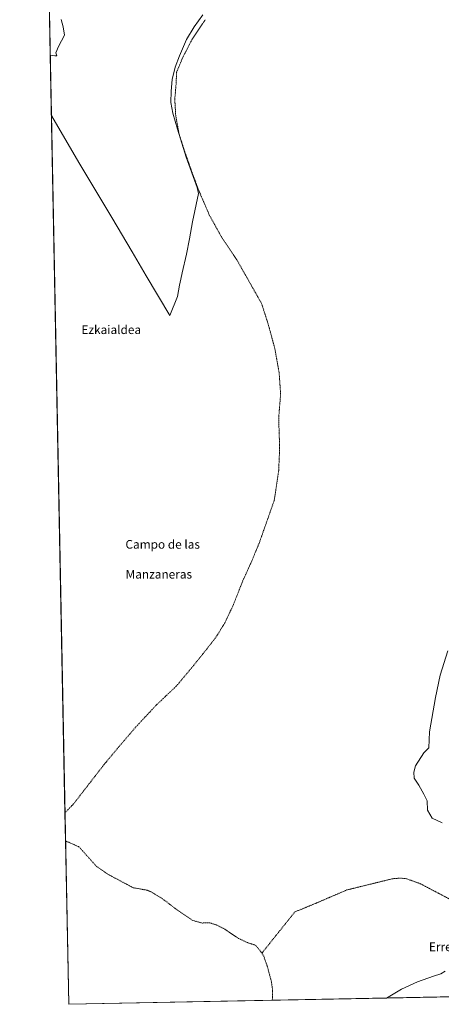
# Model space of a CAD drawing. Units: metres. Extents: x 634512 to 637964, y 4741312 to 4743693.
# Drawn here: x 634512 to 634901, y 4741312 to 4742220 of the extents above; entities that cross this region are included whole.
import ezdxf
from ezdxf.enums import TextEntityAlignment as Align

# ---------------------------------------------------------------- set-up
doc = ezdxf.new("R2010")
doc.units = ezdxf.units.M
doc.header["$MEASUREMENT"] = 0
doc.linetypes.add('TRAZO_Y_PUNTO', pattern=[1, 0.5, -0.25, 0, -0.25])
for name, color, linetype, lineweight in [('Comarca CxS', 133, 'Continuous', 0), ('Comunidad Autónoma CxS', 142, 'Continuous', 0), ('Corriente natural eje', 5, 'TRAZO_Y_PUNTO', 0), ('Embalse', 142, 'Continuous', 13), ('Embalse Cxs', 142, 'Continuous', 13), ('Espacio natural protegido CxS', 2, 'Continuous', 0), ('Municipio', 9, 'Continuous', 13), ('Municipio CxS', 142, 'Continuous', 0), ('Provincia CxS', 1, 'Continuous', 0), ('Suelo desnudo', 252, 'Continuous', 0), ('Suelo desnudo CxS', 43, 'Continuous', 0), ('Texto cartográfico', 19, 'Continuous', 0)]:
    doc.layers.add(name, color=color, linetype=linetype, lineweight=lineweight)
doc.styles.add('Arial', font='txt', dxfattribs={"height": 0.2})

msp = doc.modelspace()

# ---------------------------------------------------------------- linework, layer by layer
at = {"layer": 'Comarca CxS', "color": 133, "linetype": 'Continuous', "lineweight": 0}
msp.add_polyline3d([(637964.07, 4741379.78, 864.82), (634557.32, 4741312.39, 579.42), (634512.14, 4743625.75, 785.76), (637917.75, 4743693.14, 789.21), (637964.07, 4741379.78, 864.82)], close=True, dxfattribs=at)
msp.add_polyline3d([(637964.07, 4741379.78, 864.82), (634557.32, 4741312.39, 579.42), (634512.14, 4743625.75, 785.76), (637917.75, 4743693.14, 789.21), (637964.07, 4741379.78, 864.82)], close=True, dxfattribs=at)
at = {"layer": 'Comunidad Autónoma CxS', "color": 142, "linetype": 'Continuous', "lineweight": 0}
msp.add_polyline3d([(637964.07, 4741379.78, 864.82), (634557.32, 4741312.39, 579.42), (634512.14, 4743625.75, 785.76), (637917.75, 4743693.14, 789.21), (637964.07, 4741379.78, 864.82)], close=True, dxfattribs=at)
msp.add_polyline3d([(637964.07, 4741379.78, 864.82), (634557.32, 4741312.39, 579.42), (634512.14, 4743625.75, 785.76), (637917.75, 4743693.14, 789.21), (637964.07, 4741379.78, 864.82)], close=True, dxfattribs=at)
at = {"layer": 'Corriente natural eje', "color": 5, "linetype": 'TRAZO_Y_PUNTO', "lineweight": 0}
for points in [[(634553.87, 4741488.83, 579.22), (634553.88, 4741488.84, 579.22), (634561.85, 4741497.25, 579.22), (634589.66, 4741533.15, 579.22), (634603.11, 4741549.3, 579.23), (634619.26, 4741568.15, 579.25), (634638.1, 4741588.34, 579.28), (634656.67, 4741605.96, 579.3), (634670.58, 4741622.56, 579.3), (634682.24, 4741636.92, 579.3), (634693, 4741650.83, 579.3), (634701.08, 4741663.84, 579.31), (634709.15, 4741680.89, 579.31), (634718.12, 4741703.77, 579.32), (634725.75, 4741720.38, 579.33), (634733.09, 4741738.22, 579.35), (634746.79, 4741777.08, 579.36), (634750.83, 4741804.45, 579.37), (634751.73, 4741825.09, 579.38), (634750.83, 4741852.91, 579.33), (634752.63, 4741874.9, 579.28), (634751.28, 4741894.64, 579.22), (634747.25, 4741917.07, 579.15), (634741.42, 4741938.61, 579.08), (634735.14, 4741958.35, 579.04), (634712.27, 4741998.74, 579.03), (634698.11, 4742019.88, 579.04), (634686.9, 4742040.07, 579.05), (634677.48, 4742062.06, 579.07), (634670.75, 4742080.01, 579.08), (634664.03, 4742099.3, 579.1), (634659.09, 4742114.56, 579.11), (634655.95, 4742131.61, 579.12), (634655.06, 4742146.86, 579.12), (634656.3, 4742160.92, 579.12), (634656.75, 4742171.69, 579.11), (634662.13, 4742184.7, 579.11), (634671.1, 4742202.2, 579.1), (634683.21, 4742220.15, 579.09)], [(634554.38, 4741463.05, 579.22), (634566.7, 4741457.66, 579.21), (634583.1, 4741439.32, 579.19), (634593.61, 4741432.17, 579.17), (634616.76, 4741419.86, 579.12), (634629.52, 4741417.62, 579.11), (634634.02, 4741415.67, 579.1), (634644.14, 4741409.38, 579.09), (634657.66, 4741399.08, 579.08), (634671.25, 4741389.84, 579.09), (634680.21, 4741387.32, 579.11), (634687.26, 4741387.57, 579.13), (634693.96, 4741385.39, 579.15), (634700.67, 4741381.94, 579.17), (634713.76, 4741373.2, 579.2), (634722.05, 4741369.22, 579.23), (634729.52, 4741366.85, 579.26), (634735.44, 4741359.67, 579.29)], [(635049.46, 4741322.13, 579.35), (635049.46, 4741322.13, 579.35), (635044.62, 4741337.44, 579.54), (635043.03, 4741339.85, 579.52), (635040.99, 4741341.94, 579.5), (635035.34, 4741345.5, 579.43), (635027.26, 4741349, 579.43), (635005.36, 4741356.03, 579.37), (634986.88, 4741363.86, 579.35), (634973.97, 4741371.18, 579.34), (634958.02, 4741383.29, 579.33), (634941.75, 4741393.62, 579.34), (634920.38, 4741403.09, 579.4), (634881.38, 4741423.59, 579.49), (634868.52, 4741428.19, 579.49), (634862.59, 4741428.78, 579.49), (634855.67, 4741428.13, 579.49), (634813.7, 4741417.81, 579.48), (634782.87, 4741404.6, 579.44), (634765.73, 4741397.55, 579.4), (634735.44, 4741359.67, 579.29)], [(634745.28, 4741316.11, 579.35), (634745.28, 4741316.11, 579.35), (634745.24, 4741325.34, 579.34), (634743.99, 4741333.92, 579.33), (634740.32, 4741347.61, 579.3), (634737.03, 4741356.69, 579.29), (634735.44, 4741359.67, 579.29)]]:
    msp.add_polyline3d(points, dxfattribs=at)
at = {"layer": 'Embalse', "color": 142, "linetype": 'Continuous', "lineweight": 13}
for points in [[(634540.23, 4742187.45, 579.22), (634539.24, 4742238.25, 584.49)], [(634540.23, 4742187.45, 579.22), (634544.43, 4742186.93, 579.23), (634546.28, 4742186.93, 579.23), (634545.49, 4742189.57, 579.23), (634547.87, 4742195.39, 579.24), (634553.42, 4742205.98, 579.16), (634552.1, 4742213.65, 579.11), (634550.51, 4742220.26, 579.11)], [(634557.32, 4741312.39, 579.42), (634540.23, 4742187.45, 579.22)], [(634557.32, 4741312.39, 579.42), (634540.23, 4742187.45, 579.22)], [(634906.64, 4741638.21, 579.26), (634899.76, 4741615.72, 579.35), (634895.26, 4741595.35, 579.35), (634889.97, 4741563.6, 579.33), (634889.18, 4741548.78, 579.33), (634884.68, 4741544.28, 579.31), (634877.01, 4741532.38, 579.38), (634875.42, 4741526.29, 579.42), (634875.68, 4741521, 579.43), (634879.92, 4741514.38, 579.41), (634884.68, 4741506.18, 579.37), (634887.59, 4741499.83, 579.36), (634888.12, 4741491.37, 579.38), (634892.35, 4741483.96, 579.4), (634901.61, 4741479.72, 579.43)], [(634904.26, 4741342.93, 579.35), (634900.29, 4741340.55, 579.38), (634893.67, 4741338.44, 579.41), (634878.86, 4741333.14, 579.51), (634864.04, 4741326.27, 579.74), (634850.19, 4741318.18, 579.67)], [(635082.16, 4741322.77, 584.42), (634850.19, 4741318.18, 579.67)], [(634850.19, 4741318.18, 579.67), (634557.32, 4741312.39, 579.42)], [(634850.19, 4741318.18, 579.67), (634557.32, 4741312.39, 579.42)]]:
    msp.add_polyline3d(points, dxfattribs=at)
at = {"layer": 'Embalse Cxs', "color": 142, "linetype": 'Continuous', "lineweight": 13}
for points in [[(635082.16, 4741322.77, 584.42), (634850.19, 4741318.18, 579.67), (634557.32, 4741312.39, 579.42), (634540.23, 4742187.45, 579.22), (634539.24, 4742238.25, 584.49)], [(634904.26, 4741342.93, 579.35), (634900.29, 4741340.55, 579.38), (634893.67, 4741338.44, 579.41), (634878.86, 4741333.14, 579.51), (634864.04, 4741326.27, 579.74), (634850.19, 4741318.18, 579.67), (634850.19, 4741318.18, 579.67), (634557.32, 4741312.39, 579.42), (634540.23, 4742187.45, 579.22), (634544.43, 4742186.93, 579.23), (634546.28, 4742186.93, 579.23), (634545.49, 4742189.57, 579.23), (634547.87, 4742195.39, 579.24), (634553.42, 4742205.98, 579.16), (634552.1, 4742213.65, 579.11), (634550.51, 4742220.26, 579.11)], [(634906.64, 4741638.21, 579.26), (634899.76, 4741615.72, 579.35), (634895.26, 4741595.35, 579.35), (634889.97, 4741563.6, 579.33), (634889.18, 4741548.78, 579.33), (634884.68, 4741544.28, 579.31), (634877.01, 4741532.38, 579.38), (634875.42, 4741526.29, 579.42), (634875.68, 4741521, 579.43), (634879.92, 4741514.38, 579.41), (634884.68, 4741506.18, 579.37), (634887.59, 4741499.83, 579.36), (634888.12, 4741491.37, 579.38), (634892.35, 4741483.96, 579.4), (634901.61, 4741479.72, 579.43)]]:
    msp.add_polyline3d(points, dxfattribs=at)
at = {"layer": 'Espacio natural protegido CxS', "color": 2, "linetype": 'Continuous', "lineweight": 0}
for points in [[(637964.07, 4741379.78, 864.82), (634557.32, 4741312.39, 579.42), (634541.3, 4742132.68, 579.15), (634512.14, 4743625.75, 785.76), (637917.75, 4743693.14, 789.21), (637943.28, 4742418.12, 954.26), (637964.07, 4741379.78, 864.82)], [(637964.07, 4741379.78, 864.82), (634557.32, 4741312.39, 579.42), (634512.14, 4743625.75, 785.76), (637917.75, 4743693.14, 789.21), (637964.07, 4741379.78, 864.82)], [(637964.07, 4741379.78, 864.82), (634557.32, 4741312.39, 579.42), (634541.3, 4742132.68, 579.15), (634512.14, 4743625.75, 785.76), (637917.75, 4743693.14, 789.21), (637943.28, 4742418.12, 954.26), (637964.07, 4741379.78, 864.82)], [(637964.07, 4741379.78, 864.82), (634557.32, 4741312.39, 579.42), (634512.14, 4743625.75, 785.76), (637917.75, 4743693.14, 789.21), (637964.07, 4741379.78, 864.82)]]:
    msp.add_polyline3d(points, close=True, dxfattribs=at)
at = {"layer": 'Municipio', "color": 9, "linetype": 'Continuous', "lineweight": 13}
msp.add_polyline3d([(634680.82, 4742224.61, 579.09), (634672.84, 4742213.48, 579.09), (634666.01, 4742202, 579.1), (634659.52, 4742186.85, 579.11), (634655.46, 4742176.33, 579.11), (634652.82, 4742164.96, 579.12), (634651.69, 4742154.26, 579.12), (634651.57, 4742143.78, 579.12), (634653.21, 4742133.98, 579.12), (634657.53, 4742119.1, 579.11), (634665.54, 4742093.39, 579.09), (634675.64, 4742065.45, 579.07), (634677.05, 4742059.89, 579.06), (634671.48, 4742033.84, 579.04), (634668.61, 4742018.23, 579.03), (634665.98, 4742003.97, 579.02), (634661.94, 4741986.7, 579.01), (634660.59, 4741980.98, 579.01), (634659.49, 4741975.34, 579.01), (634657.44, 4741964.89, 579.01), (634650.4, 4741947.45, 579.02), (634628.73, 4741984.02, 579), (634615.75, 4742006.11, 579), (634597.15, 4742037.77, 579.05), (634566.69, 4742088.5, 579.17), (634541.77, 4742131.1, 579.15), (634541.3, 4742132.68, 579.15)], dxfattribs=at)
msp.add_polyline3d([(634680.82, 4742224.61, 579.09), (634672.84, 4742213.48, 579.09), (634666.01, 4742202, 579.1), (634659.52, 4742186.85, 579.11), (634655.46, 4742176.33, 579.11), (634652.82, 4742164.96, 579.12), (634651.69, 4742154.26, 579.12), (634651.57, 4742143.78, 579.12), (634653.21, 4742133.98, 579.12), (634657.53, 4742119.1, 579.11), (634665.54, 4742093.39, 579.09), (634675.64, 4742065.45, 579.07), (634677.05, 4742059.89, 579.06), (634671.48, 4742033.84, 579.04), (634668.61, 4742018.23, 579.03), (634665.98, 4742003.97, 579.02), (634661.94, 4741986.7, 579.01), (634660.59, 4741980.98, 579.01), (634659.49, 4741975.34, 579.01), (634657.44, 4741964.89, 579.01), (634650.4, 4741947.45, 579.02), (634628.73, 4741984.02, 579), (634615.75, 4742006.11, 579), (634597.15, 4742037.77, 579.05), (634566.69, 4742088.5, 579.17), (634541.77, 4742131.1, 579.15), (634541.3, 4742132.68, 579.15)], dxfattribs=at)
at = {"layer": 'Municipio CxS', "color": 142, "linetype": 'Continuous', "lineweight": 0}
for points in [[(634680.82, 4742224.61, 579.09), (634672.84, 4742213.48, 579.09), (634666.01, 4742202, 579.1), (634659.52, 4742186.85, 579.11), (634655.46, 4742176.33, 579.11), (634652.82, 4742164.96, 579.12), (634651.69, 4742154.26, 579.12), (634651.57, 4742143.78, 579.12), (634653.21, 4742133.98, 579.12), (634657.53, 4742119.1, 579.11), (634665.54, 4742093.39, 579.09), (634675.64, 4742065.45, 579.07), (634677.05, 4742059.89, 579.06), (634671.48, 4742033.84, 579.04), (634668.61, 4742018.23, 579.03), (634665.98, 4742003.97, 579.02), (634661.94, 4741986.7, 579.01), (634660.59, 4741980.98, 579.01), (634659.49, 4741975.34, 579.01), (634657.44, 4741964.89, 579.01), (634650.4, 4741947.45, 579.02), (634628.73, 4741984.02, 579), (634615.75, 4742006.11, 579), (634597.15, 4742037.77, 579.05), (634566.69, 4742088.5, 579.17), (634541.77, 4742131.1, 579.15), (634541.3, 4742132.68, 579.15), (634512.14, 4743625.75, 785.76)], [(634680.82, 4742224.61, 579.09), (634672.84, 4742213.48, 579.09), (634666.01, 4742202, 579.1), (634659.52, 4742186.85, 579.11), (634655.46, 4742176.33, 579.11), (634652.82, 4742164.96, 579.12), (634651.69, 4742154.26, 579.12), (634651.57, 4742143.78, 579.12), (634653.21, 4742133.98, 579.12), (634657.53, 4742119.1, 579.11), (634665.54, 4742093.39, 579.09), (634675.64, 4742065.45, 579.07), (634677.05, 4742059.89, 579.06), (634671.48, 4742033.84, 579.04), (634668.61, 4742018.23, 579.03), (634665.98, 4742003.97, 579.02), (634661.94, 4741986.7, 579.01), (634660.59, 4741980.98, 579.01), (634659.49, 4741975.34, 579.01), (634657.44, 4741964.89, 579.01), (634650.4, 4741947.45, 579.02), (634628.73, 4741984.02, 579), (634615.75, 4742006.11, 579), (634597.15, 4742037.77, 579.05), (634566.69, 4742088.5, 579.17), (634541.77, 4742131.1, 579.15), (634541.3, 4742132.68, 579.15), (634512.14, 4743625.75, 785.76)], [(637964.07, 4741379.78, 864.82), (634557.32, 4741312.39, 579.42), (634541.3, 4742132.68, 579.15), (634541.77, 4742131.1, 579.15), (634566.69, 4742088.5, 579.17), (634597.15, 4742037.77, 579.05), (634615.75, 4742006.11, 579), (634628.73, 4741984.02, 579), (634650.4, 4741947.45, 579.02), (634657.44, 4741964.89, 579.01), (634659.49, 4741975.34, 579.01), (634660.59, 4741980.98, 579.01), (634661.94, 4741986.7, 579.01), (634665.98, 4742003.97, 579.02), (634668.61, 4742018.23, 579.03), (634671.48, 4742033.84, 579.04), (634677.05, 4742059.89, 579.06), (634675.64, 4742065.45, 579.07), (634665.54, 4742093.39, 579.09), (634657.53, 4742119.1, 579.11), (634653.21, 4742133.98, 579.12), (634651.57, 4742143.78, 579.12), (634651.69, 4742154.26, 579.12), (634652.82, 4742164.96, 579.12), (634655.46, 4742176.33, 579.11), (634659.52, 4742186.85, 579.11), (634666.01, 4742202, 579.1), (634672.84, 4742213.48, 579.09), (634680.82, 4742224.61, 579.09)], [(637964.07, 4741379.78, 864.82), (634557.32, 4741312.39, 579.42), (634541.3, 4742132.68, 579.15), (634541.77, 4742131.1, 579.15), (634566.69, 4742088.5, 579.17), (634597.15, 4742037.77, 579.05), (634615.75, 4742006.11, 579), (634628.73, 4741984.02, 579), (634650.4, 4741947.45, 579.02), (634657.44, 4741964.89, 579.01), (634659.49, 4741975.34, 579.01), (634660.59, 4741980.98, 579.01), (634661.94, 4741986.7, 579.01), (634665.98, 4742003.97, 579.02), (634668.61, 4742018.23, 579.03), (634671.48, 4742033.84, 579.04), (634677.05, 4742059.89, 579.06), (634675.64, 4742065.45, 579.07), (634665.54, 4742093.39, 579.09), (634657.53, 4742119.1, 579.11), (634653.21, 4742133.98, 579.12), (634651.57, 4742143.78, 579.12), (634651.69, 4742154.26, 579.12), (634652.82, 4742164.96, 579.12), (634655.46, 4742176.33, 579.11), (634659.52, 4742186.85, 579.11), (634666.01, 4742202, 579.1), (634672.84, 4742213.48, 579.09), (634680.82, 4742224.61, 579.09)]]:
    msp.add_polyline3d(points, dxfattribs=at)
at = {"layer": 'Provincia CxS', "color": 1, "linetype": 'Continuous', "lineweight": 0}
msp.add_polyline3d([(637964.07, 4741379.78, 864.82), (634557.32, 4741312.39, 579.42), (634512.14, 4743625.75, 785.76), (637917.75, 4743693.14, 789.21), (637964.07, 4741379.78, 864.82)], close=True, dxfattribs=at)
msp.add_polyline3d([(637964.07, 4741379.78, 864.82), (634557.32, 4741312.39, 579.42), (634512.14, 4743625.75, 785.76), (637917.75, 4743693.14, 789.21), (637964.07, 4741379.78, 864.82)], close=True, dxfattribs=at)
at = {"layer": 'Suelo desnudo', "color": 252, "linetype": 'Continuous', "lineweight": 0}
msp.add_polyline3d([(635082.16, 4741322.77, 584.42), (635049.46, 4741322.13, 579.35), (634850.19, 4741318.18, 579.67), (634745.28, 4741316.11, 579.35), (634557.32, 4741312.39, 579.42), (634554.38, 4741463.05, 579.22), (634553.87, 4741488.83, 579.22), (634540.23, 4742187.45, 579.22), (634539.24, 4742238.25, 584.49)], dxfattribs=at)
at = {"layer": 'Suelo desnudo CxS', "color": 43, "linetype": 'Continuous', "lineweight": 0}
msp.add_polyline3d([(635082.16, 4741322.77, 584.42), (634557.32, 4741312.39, 579.42), (634539.24, 4742238.25, 584.49)], dxfattribs=at)

# ---------------------------------------------------------------- texts
at = {"layer": 'Texto cartográfico', "color": 19, "linetype": 'Continuous', "lineweight": 0, "style": 'Arial'}
for s, p in [('Ezkaialdea', (634596.52, 4741934.35)), ('Campo de las', (634643.94, 4741736.45)), ('Manzaneras', (634640.37, 4741708.88)), ('Errekalde', (634913.84, 4741365.38))]:
    msp.add_text(s, height=8, dxfattribs=at).set_placement(p, align=Align.MIDDLE_CENTER)

doc.saveas('drawing.dxf')
